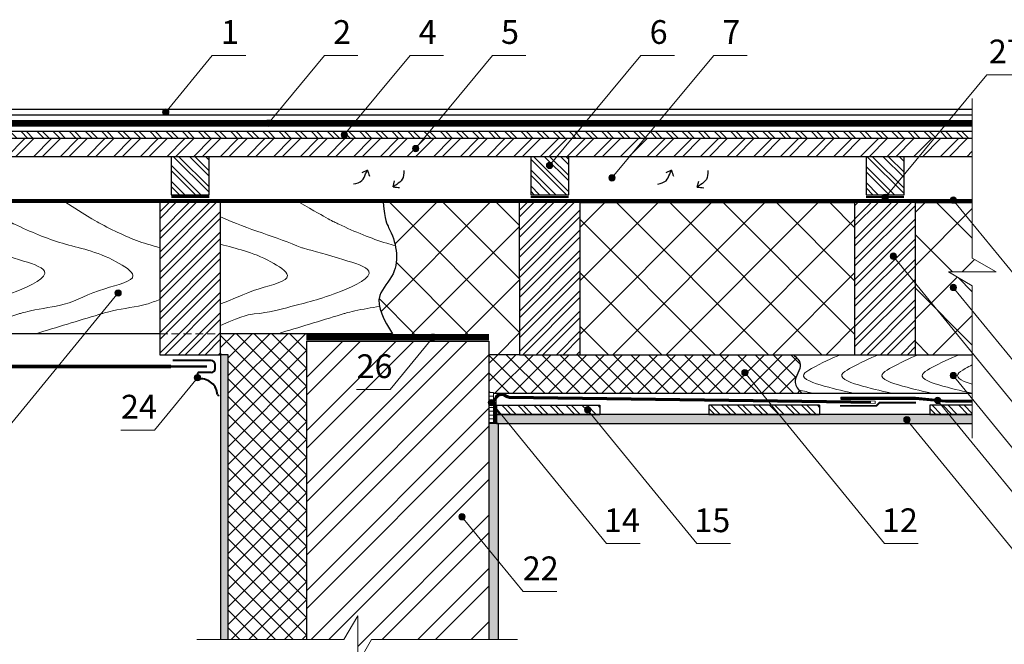
# Model space of a CAD drawing. Units: millimetres. Extents: x -1672 to 5549, y -3309 to -2497.
# Drawn here: x 1669 to 1793, y -2723 to -2644 of the extents above; entities that cross this region are included whole.
import ezdxf

# ---------------------------------------------------------------- set-up
doc = ezdxf.new("R2010")
doc.units = ezdxf.units.MM
doc.linetypes.add('GESTRICHELTX2', pattern=[1.5, 1, -0.5])
doc.linetypes.add('STRICHLINIEX2', pattern=[1.5, 1, -0.5])
for name, color, linetype, lineweight in [('MWK', 7, 'Continuous', 13), ('Воздух', 10, 'Continuous', 30), ('Вспомогат. линии', 130, 'Continuous', 13), ('вспомогательные линии', 161, 'Continuous', 13), ('Металл', 30, 'Continuous', 53), ('Надписи', 180, 'Continuous', 13), ('Основные линии', 7, 'Continuous', 30), ('Пароизоляция', 50, 'Continuous', 40), ('Стены', 14, 'Continuous', 30), ('Черепица ДЕКЕ', 242, 'Continuous', 30), ('Штрих', 151, 'Continuous', 9)]:
    doc.layers.add(name, color=color, linetype=linetype, lineweight=lineweight)
doc.styles.add('Arial', font='ARIALUNI.TTF')
pattern_1 = [(135, (395.3624, -2364.052), (-1.122532, -1.122532), []), (225, (395.3624, -2364.052), (1.122532, -1.122532), [])]

# ---------------------------------------------------------------- blocks, each defined once
blk = doc.blocks.new('K-BAND-100')
at = {"layer": 'Вспомогат. линии', "color": 5, "true_color": 0x0000f0, "const_width": 2.5}
blk.add_lwpolyline([(-0.5, 0), (47.4, 0), (51.4, -4), (99.4, -4)], dxfattribs=at)

msp = doc.modelspace()

# ---------------------------------------------------------------- hatches: boundary and pattern name
at = {"layer": 'Штрих', "ltscale": 100}
h = msp.add_hatch(color=0, dxfattribs=at)
h.dxf.hatch_style = 1
h.paths.add_polyline_path([(1687.986, -2656.1347, 1), (1687.186, -2656.1347, 1)])
h = msp.add_hatch(color=0, dxfattribs=at)
h.dxf.hatch_style = 1
h.paths.add_polyline_path([(1700.9399, -2657.5468, 1), (1700.1399, -2657.5468, 1)])
at = {"layer": 'Штрих'}
h = msp.add_hatch(dxfattribs=at)
h.set_pattern_fill('ANSI32', color=31, scale=3.84, angle=90, style=0)
h.set_pattern_definition([(135, (1336.7155, -2757.7379), (-1.0182338, -1.0182338), []), (135, (1336.7155, -2757.0591), (-1.0182338, -1.0182338), [])])
h.paths.add_polyline_path([(1749.5998, -2658.5995), (1643.6235, -2658.5995), (1643.6235, -2659.4635), (1749.1421, -2659.4635)])
h.paths.add_polyline_path([(1789.4146, -2659.4634), (1789.4146, -2658.5994), (1749.5998, -2658.5995), (1749.1421, -2659.4635)])
at = {"layer": 'Штрих', "ltscale": 100}
h = msp.add_hatch(color=0, dxfattribs=at)
h.dxf.hatch_style = 1
h.paths.add_polyline_path([(1710.5281, -2659.0192, 1), (1709.7281, -2659.0192, 1)])
h = msp.add_hatch(dxfattribs=at)
h.set_pattern_fill('ANSI32', color=31, scale=0.25, style=0)
h.set_pattern_definition([(45, (-135.359, -2369.9772), (-1.683798, 1.683798), []), (45, (-134.2363, -2369.9772), (-1.683798, 1.683798), [])])
edge = h.paths.add_edge_path()
edge.add_line((1652.4002, -2659.4635), (1643.6235, -2659.4635))
edge.add_line((1643.6235, -2659.4635), (1643.6235, -2661.7675))
edge.add_line((1643.6235, -2661.7675), (1650.2675, -2661.7675))
edge.add_arc((1643.2395, -2653.1229), 11.141, 309.110921, 325.31094)
edge = h.paths.add_edge_path()
edge.add_line((1727.4329, -2659.4635), (1652.4002, -2659.4635))
edge.add_arc((1643.2395, -2653.1229), 11.141, 309.110921, 325.31094, ccw=False)
edge.add_line((1650.2675, -2661.7675), (1726.2234, -2661.7675))
edge.add_line((1726.2234, -2661.7675), (1727.4329, -2659.4635))
h.paths.add_polyline_path([(1789.4146, -2659.4635), (1727.4329, -2659.4635), (1726.2234, -2661.7675), (1789.4146, -2661.7675)])
h = msp.add_hatch(color=0, dxfattribs=at)
h.dxf.hatch_style = 1
h.paths.add_polyline_path([(1719.5265, -2660.7385, 1), (1718.7265, -2660.7385, 1)])
at = {"layer": 'Штрих'}
h = msp.add_hatch(dxfattribs=at)
h.set_pattern_fill('ANSI32', color=31, scale=3.84, angle=90, style=0)
h.set_pattern_definition([(135, (1356.8832, -2757.7379), (-1.018234, -1.018234), []), (135, (1356.8832, -2757.0591), (-1.018234, -1.018234), [])])
h.paths.add_polyline_path([(1693.0656, -2661.7675), (1688.2656, -2661.7675), (1688.2656, -2666.5675), (1693.0656, -2666.5675)])
h.paths.add_polyline_path([(1733.6703, -2661.7675), (1733.6703, -2666.5675), (1738.4703, -2666.5675), (1738.4703, -2661.7675)])
h.paths.add_polyline_path([(1776.0064, -2666.5675), (1780.8064, -2666.5675), (1780.8064, -2661.7675), (1776.0064, -2661.7675)])
h.paths.add_polyline_path([(1646.9063, -2662.2475), (1646.9063, -2666.5675), (1651.5143, -2666.5675), (1651.5143, -2662.2475)])
at = {"layer": 'Штрих', "ltscale": 100}
h = msp.add_hatch(color=0, dxfattribs=at)
h.dxf.hatch_style = 1
h.paths.add_polyline_path([(1736.4451, -2662.8693, 1), (1735.6451, -2662.8693, 1)])
h = msp.add_hatch(color=0, dxfattribs=at)
h.dxf.hatch_style = 1
h.paths.add_polyline_path([(1744.3205, -2664.4426, 1), (1743.5205, -2664.4426, 1)])
h = msp.add_hatch(color=0, dxfattribs=at)
h.dxf.hatch_style = 1
h.paths.add_polyline_path([(1778.8118, -2666.8963, 1), (1778.0118, -2666.8963, 1)])
at = {"layer": 'Штрих'}
h = msp.add_hatch(dxfattribs=at)
h.set_pattern_fill('ANSI32', color=31, scale=4.8, style=0)
h.set_pattern_definition([(45, (1569.208, -2781.2537), (-1.272792, 1.272792), []), (45, (1570.0566, -2781.2537), (-1.272792, 1.272792), [])])
h.paths.add_polyline_path([(1694.5035, -2686.7475), (1694.5003, -2667.5475), (1686.8122, -2667.5475), (1686.8235, -2686.7475)])
at = {"layer": 'Штрих', "ltscale": 100}
h = msp.add_hatch(dxfattribs=at)
h.set_pattern_fill('ANSI37', color=100, scale=1.5)
h.set_pattern_definition([(45, (395.3624, -2364.052), (-3.367596, 3.367596), []), (135, (395.3624, -2364.052), (-3.367596, -3.367596), [])])
edge = h.paths.add_edge_path()
edge.add_spline(control_points=[(1715.0127, -2667.5475), (1715.2656, -2669.8588), (1715.9089, -2670.9307), (1716.3877, -2672.1888), (1716.5614, -2672.9879)], knot_values=[1.91365421, 1.91365421, 1.91365421, 1.91365421, 4.16028842, 7.88222497, 7.88222497, 7.88222497, 7.88222497], degree=3, periodic=0)
edge.add_spline(control_points=[(1716.5614, -2672.9879), (1716.8252, -2674.2018), (1716.7785, -2676.5805), (1714.4794, -2678.7476), (1714.4658, -2680.1747), (1714.5575, -2680.6516)], knot_values=[7.88222497, 7.88222497, 7.88222497, 7.88222497, 13.53665585, 18.66257622, 21.1268638, 21.1268638, 21.1268638, 21.1268638], degree=3, periodic=0)
edge.add_spline(control_points=[(1714.5575, -2680.6516), (1714.769, -2681.7518), (1715.4917, -2682.9246), (1716.2181, -2684.0979)], knot_values=[21.1268638, 21.1268638, 21.1268638, 21.1268638, 26.81095673, 26.81095673, 26.81095673, 26.81095673], degree=3, periodic=0)
edge.add_line((1716.2181, -2684.0979), (1728.3915, -2684.0979))
edge.add_line((1728.3915, -2684.0979), (1728.3915, -2686.7475))
edge.add_line((1728.3915, -2686.7475), (1732.2273, -2686.7475))
edge.add_line((1732.2273, -2686.7475), (1732.1892, -2667.5475))
edge.add_line((1732.1892, -2667.5475), (1715.0127, -2667.5475))
at = {"layer": 'Штрих'}
h = msp.add_hatch(dxfattribs=at)
h.set_pattern_fill('ANSI32', color=31, scale=4.8, style=0)
h.set_pattern_definition([(45, (1576.216, -2781.2537), (-1.272792, 1.272792), []), (45, (1577.0646, -2781.2537), (-1.272792, 1.272792), [])])
h.paths.add_polyline_path([(1739.9115, -2686.7475), (1739.9115, -2667.5475), (1732.2315, -2667.5475), (1732.2315, -2686.7475)])
at = {"layer": 'Штрих', "ltscale": 100}
h = msp.add_hatch(dxfattribs=at)
h.set_pattern_fill('ANSI37', color=100, scale=1.5)
h.set_pattern_definition([(45, (-135.359, -2370.477), (-3.367596, 3.367596), []), (135, (-135.359, -2370.477), (-3.367596, -3.367596), [])])
h.paths.add_polyline_path([(1774.5664, -2686.7475), (1774.5664, -2667.5475), (1739.9115, -2667.5475), (1739.9115, -2669.4675), (1739.9115, -2686.7475)])
h.paths.add_polyline_path([(1789.4146, -2678.0427), (1786.4146, -2676.3106), (1789.4146, -2676.3107), (1792.4146, -2676.3106), (1789.4146, -2674.5786), (1789.4146, -2667.5475), (1782.2464, -2667.5475), (1782.2464, -2686.7475), (1789.4147, -2686.7475)])
at = {"layer": 'Штрих'}
h = msp.add_hatch(dxfattribs=at)
h.set_pattern_fill('ANSI32', color=31, scale=4.8, style=0)
h.set_pattern_definition([(45, (1571.319, -2781.2537), (-1.272792, 1.272792), []), (45, (1572.1675, -2781.2537), (-1.272792, 1.272792), [])])
h.paths.add_polyline_path([(1782.2464, -2686.7475), (1782.2464, -2667.5475), (1774.5664, -2667.5475), (1774.5664, -2686.7475)])
at = {"layer": 'Штрих', "ltscale": 100}
h = msp.add_hatch(color=0, dxfattribs=at)
h.dxf.hatch_style = 1
h.paths.add_polyline_path([(1786.6202, -2667.252, 1), (1787.4202, -2667.252, 1)])
h = msp.add_hatch(color=0, dxfattribs=at)
h.dxf.hatch_style = 1
h.paths.add_polyline_path([(1779.0475, -2674.3182, 1), (1779.8475, -2674.3182, 1)])
h = msp.add_hatch(color=0, dxfattribs=at)
h.dxf.hatch_style = 1
h.paths.add_polyline_path([(1786.6202, -2678.267, 1), (1787.4202, -2678.267, 1)])
h = msp.add_hatch(color=0, dxfattribs=at)
h.dxf.hatch_style = 1
h.paths.add_polyline_path([(1681.1655, -2678.9627, 1), (1681.9655, -2678.9627, 1)])
h = msp.add_hatch(dxfattribs=at)
h.set_pattern_fill('ANSI37', color=100, scale=0.5, angle=90)
h.set_pattern_definition(pattern_1)
h.paths.add_polyline_path([(1705.3515, -2684.0979), (1694.5035, -2684.0979), (1694.5035, -2686.7475), (1695.4635, -2686.7475), (1695.4635, -2722.6954), (1705.3515, -2722.6957)])
h = msp.add_hatch(color=0, dxfattribs=at)
h.dxf.hatch_style = 1
h.paths.add_polyline_path([(1720.9352, -2684.5409, 1), (1721.7352, -2684.5409, 1)])
at = {"layer": 'Штрих', "ltscale": 10}
h = msp.add_hatch(dxfattribs=at)
h.set_pattern_fill('ANSI32', color=30, scale=0.5)
h.set_pattern_definition([(45, (-135.359, -2368.3227), (-3.367596, 3.367596), []), (45, (-133.114, -2368.3227), (-3.367596, 3.367596), [])])
h.paths.add_polyline_path([(1728.3915, -2685.026), (1705.3515, -2685.026), (1705.3515, -2722.6957), (1710.0864, -2722.6959), (1711.8188, -2719.6952), (1711.8188, -2725.6952), (1713.5504, -2722.6961), (1728.3915, -2722.6969)])
at = {"layer": 'Штрих', "ltscale": 100}
h = msp.add_hatch(dxfattribs=at)
h.set_pattern_fill('SWAMP', color=0, scale=0.02)
h.set_pattern_definition([(0, (395.36244, -2365.03596), (0.254, 0.4399409), [0.0635, -0.4445]), (90, (395.39419, -2365.03596), (-0.254, 0.439940905), [0.03175, -0.84813181]), (90, (395.40212, -2365.03596), (-0.254, 0.439940905), [0.0254, -0.85448181]), (90, (395.38625, -2365.03596), (-0.254, 0.439940905), [0.0254, -0.85448181]), (60, (395.41006, -2365.03596), (-0.254, 0.4399409), [0.02032, -0.48768]), (120, (395.3783, -2365.03596), (-0.508, 2e-10), [0.02032, -0.48768])])
h.paths.add_polyline_path([(1748.0244, -2694.2895), (1730.7071, -2694.2895), (1731.6493, -2695.4415), (1748.966, -2695.4415)])
edge = h.paths.add_edge_path()
edge.add_arc((1781.1597, -2694.9541), 0.4, 309.262887, 360, ccw=False)
edge.add_line((1781.4129, -2695.2638), (1781.5581, -2695.4415))
edge.add_line((1781.5581, -2695.4415), (1786.6272, -2695.4415))
edge.add_line((1786.6272, -2695.4415), (1785.6856, -2694.2895))
edge.add_line((1785.6856, -2694.2895), (1748.0244, -2694.2895))
edge.add_line((1748.0244, -2694.2895), (1748.966, -2695.4415))
edge.add_line((1748.966, -2695.4415), (1781.5581, -2695.4415))
edge.add_line((1781.5581, -2695.4415), (1781.4129, -2695.2638))
edge.add_arc((1781.1597, -2694.9541), 0.4, 180, 309.262887, ccw=False)
edge.add_arc((1781.1597, -2694.9541), 0.4, 0, 180, ccw=False)
h.paths.add_polyline_path([(1789.4147, -2694.2895), (1785.6856, -2694.2895), (1786.6272, -2695.4415), (1789.4147, -2695.4415)])
h.paths.add_polyline_path([(1729.5435, -2695.4415), (1728.3915, -2695.4415), (1728.3915, -2712.361), (1729.5435, -2713.7704)])
h.paths.add_polyline_path([(1728.3915, -2722.6969), (1729.5435, -2722.6969), (1729.5435, -2713.7704), (1728.3915, -2712.361)])
h.paths.add_polyline_path([(1694.5035, -2722.6954), (1695.4635, -2722.6954), (1695.4635, -2686.7475), (1694.5035, -2686.7475)])
h.paths.add_polyline_path([(1729.3321, -2694.2895), (1729.3291, -2695.4415), (1731.6493, -2695.4415), (1730.7071, -2694.2895)])
h = msp.add_hatch(dxfattribs=at)
h.set_pattern_fill('ANSI37', color=100, scale=0.5, angle=90)
h.set_pattern_definition(pattern_1)
edge = h.paths.add_edge_path()
edge.add_spline(control_points=[(1767.8631, -2691.5914), (1767.74, -2691.4628), (1767.6193, -2691.3339), (1767.51, -2691.2032)], knot_values=[5.19839102, 5.19839102, 5.19839102, 5.19839102, 5.6765354, 5.6765354, 5.6765354, 5.6765354], degree=3, periodic=0)
edge.add_spline(control_points=[(1767.51, -2691.2032), (1767.2597, -2690.9035), (1766.651, -2689.9132), (1768.266, -2688.1052), (1767.2565, -2687.1173), (1766.8319, -2686.7475)], knot_values=[0.19993827, 0.19993827, 0.19993827, 0.19993827, 1.29563821, 3.70834347, 5.19839102, 5.19839102, 5.19839102, 5.19839102], degree=3, periodic=0)
edge.add_line((1766.8319, -2686.7475), (1739.9115, -2686.7475))
edge.add_line((1739.9115, -2686.7475), (1732.2315, -2686.7475))
edge.add_line((1732.2315, -2686.7475), (1728.3915, -2686.7475))
edge.add_line((1728.3915, -2686.7475), (1728.3915, -2688.3755))
edge.add_line((1728.3915, -2688.3755), (1728.3915, -2691.5395))
edge.add_line((1728.3915, -2691.5395), (1728.9717, -2690.5594))
edge.add_arc((1728.8956, -2690.6484), 0.1171, -105.634043, 49.478973, ccw=False)
edge.add_arc((1728.8954, -2690.8438), 0.0884, -185.171062, 110.761112, ccw=False)
edge.add_line((1728.8074, -2690.8358), (1728.9717, -2691.5395))
edge.add_line((1728.9717, -2691.5395), (1729.3053, -2691.5914))
edge.add_line((1729.3053, -2691.5914), (1762.8076, -2691.5914))
edge.add_line((1762.8076, -2691.5914), (1760.953, -2689.3224))
edge.add_arc((1760.6998, -2689.0127), 0.4, 180, 309.262887, ccw=False)
edge.add_arc((1760.6998, -2689.0127), 0.4, 0, 180, ccw=False)
edge.add_arc((1760.6998, -2689.0127), 0.4, 309.262887, 360, ccw=False)
edge.add_line((1760.953, -2689.3224), (1762.8076, -2691.5914))
edge.add_line((1762.8076, -2691.5914), (1767.8631, -2691.5914))
h = msp.add_hatch(color=0, dxfattribs=at)
h.dxf.hatch_style = 1
h.paths.add_polyline_path([(1760.2998, -2689.0127, 1), (1761.0998, -2689.0127, 1)])
h = msp.add_hatch(color=0, dxfattribs=at)
h.dxf.hatch_style = 1
h.paths.add_polyline_path([(1786.6202, -2689.3812, 1), (1787.4202, -2689.3812, 1)])
h = msp.add_hatch(color=0, dxfattribs=at)
h.dxf.hatch_style = 1
h.paths.add_polyline_path([(1691.1846, -2689.648, 1), (1691.9846, -2689.648, 1)])
h = msp.add_hatch(dxfattribs=at)
h.set_pattern_fill('ANSI31', color=0, scale=0.15, angle=135)
h.set_pattern_definition([(180, (-136.5109, -2374.8015), (-8e-17, -0.47625), [])])
h.paths.add_polyline_path([(1728.9717, -2691.5395), (1728.3915, -2691.5395), (1728.3915, -2695.4415), (1728.9717, -2695.4415)])
h = msp.add_hatch(color=0, dxfattribs=at)
h.dxf.hatch_style = 1
h.paths.add_polyline_path([(1728.2929, -2692.7981, 1), (1729.0929, -2692.7981, 1)])
h = msp.add_hatch(color=0, dxfattribs=at)
h.dxf.hatch_style = 1
h.paths.add_polyline_path([(1784.6415, -2692.5176, 1), (1785.4415, -2692.5176, 1)])
h = msp.add_hatch(dxfattribs=at)
h.set_pattern_fill('ANSI32', color=31, scale=0.15, angle=270)
h.set_pattern_definition([(315, (395.3624, -2364.052), (1.0102788, 1.0102788), []), (315, (395.3624, -2364.7255), (1.0102788, 1.0102788), [])])
h.paths.add_polyline_path([(1742.3915, -2694.2895), (1742.3915, -2693.1375), (1730.5697, -2693.1375), (1731.4886, -2694.2918)])
h.paths.add_polyline_path([(1729.3351, -2693.1375), (1729.3321, -2694.2919), (1731.4886, -2694.2918), (1730.5697, -2693.1375)])
h = msp.add_hatch(color=0, dxfattribs=at)
h.dxf.hatch_style = 1
h.paths.add_polyline_path([(1740.4542, -2693.7096, 1), (1741.2542, -2693.7096, 1)])
h = msp.add_hatch(dxfattribs=at)
h.set_pattern_fill('ANSI32', color=31, scale=0.15, angle=270)
h.set_pattern_definition([(315, (423.1124, -2364.052), (1.0102788, 1.0102788), []), (315, (423.1124, -2364.7255), (1.0102788, 1.0102788), [])])
h.paths.add_polyline_path([(1770.1415, -2693.1375), (1758.3197, -2693.1375), (1759.2618, -2694.2895), (1770.1415, -2694.2895)])
h.paths.add_polyline_path([(1758.3197, -2693.1375), (1756.1415, -2693.1375), (1756.1415, -2694.2895), (1759.2618, -2694.2895)])
h = msp.add_hatch(dxfattribs=at)
h.set_pattern_fill('ANSI32', color=31, scale=0.15, angle=270)
h.set_pattern_definition([(315, (451.045, -2364.052), (1.0102788, 1.0102788), []), (315, (451.045, -2364.7255), (1.0102788, 1.0102788), [])])
h.paths.add_polyline_path([(1789.4147, -2693.1375), (1786.2523, -2693.1375), (1787.1944, -2694.2895), (1789.4147, -2694.2895)])
h.paths.add_polyline_path([(1786.2523, -2693.1375), (1784.0741, -2693.1375), (1784.0741, -2694.2895), (1787.1944, -2694.2895)])
h = msp.add_hatch(color=0, dxfattribs=at)
h.dxf.hatch_style = 1
h.paths.add_polyline_path([(1780.7597, -2694.9541, 1), (1781.5597, -2694.9541, 1)])
h = msp.add_hatch(color=0, dxfattribs=at)
h.dxf.hatch_style = 1
h.paths.add_polyline_path([(1724.579, -2707.2024, 1), (1725.379, -2707.2024, 1)])

# ---------------------------------------------------------------- linework, layer by layer
at = {"layer": 'MWK'}
msp.add_line((1705.3515, -2704.1139), (1705.3515, -2722.6957), dxfattribs=at)
at = {"layer": 'Воздух', "ltscale": 100}
for p, q in [((1713.0365, -2663.4482), (1712.3257, -2663.7848)), ((1751.4365, -2663.4705), (1750.7257, -2663.8071)), ((1716.3004, -2665.5872), (1716.4717, -2664.8197)), ((1754.7004, -2665.6095), (1754.8717, -2664.842))]:
    msp.add_line(p, q, dxfattribs=at)
for points in [[(1711.2969, -2665.1989), (1712.346, -2664.7733), (1712.813, -2663.9519), (1713.0365, -2663.4482)], [(1713.0365, -2663.4482), (1713.291, -2664.2237)], [(1717.6236, -2663.5039), (1717.4403, -2664.6211), (1716.7423, -2665.258), (1716.3004, -2665.5872)], [(1749.6969, -2665.2212), (1750.746, -2664.7957), (1751.213, -2663.9742), (1751.4365, -2663.4705)], [(1751.4365, -2663.4705), (1751.691, -2664.246)], [(1756.0236, -2663.5262), (1755.8403, -2664.6434), (1755.1423, -2665.2803), (1754.7004, -2665.6095)], [(1716.3004, -2665.5872), (1717.113, -2665.6641)], [(1754.7004, -2665.6095), (1755.513, -2665.6864)]]:
    msp.add_spline(points, degree=3, dxfattribs=at)
at = {"layer": 'Вспомогат. линии', "color": 7, "ltscale": 100}
for p, q in [((1789.4145, -2654.4237), (1789.4146, -2674.5786)), ((1792.4146, -2676.3107), (1789.4146, -2674.5786)), ((1786.4146, -2676.3107), (1789.4146, -2678.0427)), ((1789.4146, -2676.3107), (1786.4146, -2676.3107)), ((1789.4146, -2676.3107), (1792.4146, -2676.3107)), ((1789.4146, -2678.0427), (1789.4147, -2697.2851)), ((1711.8188, -2719.6952), (1710.0862, -2722.6961)), ((1711.8188, -2722.6952), (1711.8188, -2719.6952)), ((1710.0864, -2722.6959), (1691.5035, -2722.6952)), ((1711.8188, -2722.6952), (1711.8188, -2725.6952)), ((1711.8188, -2725.6952), (1713.5508, -2722.6954)), ((1731.991, -2722.697), (1713.5504, -2722.6961))]:
    msp.add_line(p, q, dxfattribs=at)
at = {"layer": 'Вспомогат. линии', "color": 0}
for p, q in [((1789.4146, -2657.1995), (1643.6235, -2657.1995)), ((1789.4146, -2657.8995), (1643.6235, -2657.8995))]:
    msp.add_line(p, q, dxfattribs=at)
at = {"layer": 'Вспомогат. линии', "color": 0, "ltscale": 1.25}
msp.add_line((1694.5547, -2683.8675), (1694.5035, -2683.8675), dxfattribs=at)
at = {"layer": 'Вспомогат. линии', "color": 0, "ltscale": 100}
for p, q in [((1728.3915, -2684.8705), (1705.3518, -2684.8649)), ((1728.3915, -2684.2165), (1705.3655, -2684.2165))]:
    msp.add_line(p, q, dxfattribs=at)
at = {"layer": 'Вспомогат. линии', "color": 0, "ltscale": 4}
for p, q in [((1688.2061, -2688.3877), (1654.396, -2688.3877)), ((1688.2061, -2688.0877), (1654.4053, -2688.0877))]:
    msp.add_line(p, q, dxfattribs=at)
at = {"layer": 'Вспомогат. линии', "color": 170, "ltscale": 100}
for p, q in [((1772.8341, -2692.3785), (1772.8279, -2692.1055)), ((1777.1706, -2692.8986), (1777.1644, -2692.6257))]:
    msp.add_line(p, q, dxfattribs=at)
at = {"layer": 'Вспомогат. линии', "color": 0, "linetype": 'STRICHLINIEX2', "ltscale": 3}
for points, const_width in [([(1643.6235, -2657.5495), (1789.4145, -2657.5495)], 0.7), ([(1728.3915, -2684.5415), (1728.3915, -2684.5415), (1705.3515, -2684.5417)], 0.648)]:
    msp.add_lwpolyline(points, dxfattribs=dict(at, const_width=const_width))
at = {"layer": 'Вспомогат. линии', "color": 140, "linetype": 'STRICHLINIEX2', "const_width": 0.288}
msp.add_lwpolyline([(1789.4146, -2667.3075), (1646.7411, -2667.3075, -0.41421356), (1646.3091, -2666.8755), (1646.3091, -2663.052)], format="xyb", dxfattribs=at)
at = {"layer": 'Вспомогат. линии', "color": 140}
for points in [[(1789.4146, -2667.4515), (1646.7411, -2667.4515, -0.41421356), (1646.1651, -2666.8755), (1646.1651, -2663.0835)], [(1789.4146, -2667.1635), (1646.7411, -2667.1635, -0.41421356), (1646.4531, -2666.8755), (1646.4531, -2663.127)]]:
    msp.add_lwpolyline(points, format="xyb", dxfattribs=at)
at = {"layer": 'Вспомогат. линии', "color": 7, "linetype": 'STRICHLINIEX2', "ltscale": 1.5, "const_width": 0.288}
for points in [[(1693.0656, -2666.8294), (1688.2656, -2666.8294)], [(1738.4703, -2666.8565), (1733.6703, -2666.8565)], [(1780.8064, -2666.8565), (1776.0064, -2666.8565)]]:
    msp.add_lwpolyline(points, dxfattribs=at)
at = {"layer": 'Вспомогат. линии', "color": 170, "linetype": 'STRICHLINIEX2', "const_width": 0.288}
msp.add_lwpolyline([(1776.6161, -2692.7621), (1730.9572, -2692.1249, -0.09186966), (1730.5326, -2691.9689, 0.66264547), (1729.1482, -2692.6552), (1729.1461, -2695.4415)], format="xyb", dxfattribs=at)
at = {"layer": 'Вспомогат. линии', "color": 170}
for points in [[(1777.1644, -2692.6257), (1730.9572, -2691.9809, -0.08798262), (1730.5719, -2691.8121, 0.55838445), (1729.0055, -2692.4593), (1729.0024, -2695.4415)], [(1729.2915, -2695.4415), (1729.2989, -2692.6117, -0.6086105), (1730.3545, -2692.0153, 0.12518647), (1730.9572, -2692.2689), (1777.1706, -2692.8986)]]:
    msp.add_lwpolyline(points, format="xyb", dxfattribs=at)
at = {"layer": 'Вспомогат. линии', "color": 170, "linetype": 'STRICHLINIEX2', "const_width": 0.288}
msp.add_lwpolyline([(1772.8279, -2692.2495), (1782.2464, -2692.2495), (1786.0235, -2692.6118), (1789.4147, -2692.6118)], dxfattribs=at)
at = {"layer": 'Вспомогат. линии', "color": 170}
for points in [[(1772.8279, -2692.1055), (1782.2533, -2692.1055), (1786.0303, -2692.4678), (1789.4147, -2692.4678)], [(1772.8338, -2692.3881), (1782.2395, -2692.3935), (1786.0166, -2692.7558), (1789.4147, -2692.7558)]]:
    msp.add_lwpolyline(points, dxfattribs=at)
at = {"layer": 'вспомогательные линии', "color": 31, "linetype": 'STRICHLINIEX2'}
msp.add_line((1686.8235, -2684.0979), (1694.5035, -2684.0979), dxfattribs=at)
at = {"layer": 'Металл', "color": 0, "linetype": 'GESTRICHELTX2', "ltscale": 4, "const_width": 0.3}
msp.add_lwpolyline([(1688.2061, -2688.2377), (1654.4053, -2688.2377)], dxfattribs=at)
at = {"layer": 'Металл', "color": 0, "const_width": 0.3}
msp.add_lwpolyline([(1688.2061, -2688.2377), (1692.7831, -2688.2377)], dxfattribs=at)
at = {"layer": 'Надписи', "color": 0}
for p, q in [((1687.586, -2656.1347), (1693.4601, -2648.9829)), ((1693.436, -2648.9829), (1697.68, -2648.9829)), ((1700.5399, -2657.5468), (1707.6237, -2648.9829)), ((1707.6237, -2648.9829), (1711.8436, -2648.9829)), ((1710.1281, -2659.0192), (1718.4299, -2648.9829)), ((1718.4058, -2648.9829), (1722.6498, -2648.9829)), ((1719.1265, -2660.7385), (1728.822, -2648.9829)), ((1728.7979, -2648.9829), (1733.0419, -2648.9829)), ((1736.0451, -2662.8693), (1747.5879, -2648.9829)), ((1743.9205, -2664.4426), (1756.771, -2648.9829)), ((1747.5879, -2648.9829), (1751.8078, -2648.9829)), ((1756.7469, -2648.9829), (1760.9909, -2648.9829)), ((1778.4118, -2666.8963), (1791.2624, -2651.4367)), ((1791.2382, -2651.4367), (1795.4822, -2651.4367)), ((1787.0202, -2667.252), (1794.738, -2676.6938)), ((1779.4475, -2674.3182), (1794.738, -2693.0243)), ((1681.5655, -2678.9627), (1667.3845, -2696.2532)), ((1787.0202, -2678.267), (1794.738, -2687.7088)), ((1721.3352, -2684.5409), (1715.9178, -2691.1461)), ((1760.6998, -2689.0127), (1778.3303, -2710.5815)), ((1691.5846, -2689.648), (1686.1672, -2696.2532)), ((1787.0202, -2689.3812), (1794.738, -2698.823)), ((1715.9178, -2691.1461), (1711.6738, -2691.1461)), ((1728.6929, -2692.7981), (1743.2364, -2710.5815)), ((1785.0415, -2692.5176), (1794.738, -2704.3801)), ((1740.8542, -2693.7096), (1754.6454, -2710.5815)), ((1781.1597, -2694.9541), (1794.738, -2711.5654)), ((1686.1672, -2696.2532), (1681.9232, -2696.2532)), ((1724.979, -2707.2024), (1732.6968, -2716.6441)), ((1747.4804, -2710.5815), (1743.2364, -2710.5815)), ((1758.8894, -2710.5815), (1754.6454, -2710.5815)), ((1782.5743, -2710.5815), (1778.3303, -2710.5815)), ((1736.9408, -2716.6441), (1732.6968, -2716.6441))]:
    msp.add_line(p, q, dxfattribs=at)
at = {"layer": 'Надписи', "color": 0, "ltscale": 100}
for centre in [(1687.586, -2656.1347), (1700.5399, -2657.5468), (1710.1281, -2659.0192), (1719.1265, -2660.7385), (1736.0451, -2662.8693), (1743.9205, -2664.4426), (1778.4118, -2666.8963), (1787.0202, -2667.252), (1779.4475, -2674.3182), (1787.0202, -2678.267), (1681.5655, -2678.9627), (1721.3352, -2684.5409), (1760.6998, -2689.0127), (1787.0202, -2689.3812), (1691.5846, -2689.648), (1728.6929, -2692.7981), (1785.0415, -2692.5176), (1740.8542, -2693.7096), (1781.1597, -2694.9541), (1724.979, -2707.2024)]:
    msp.add_circle(centre, 0.4, dxfattribs=at)
at = {"layer": 'Основные линии', "color": 31}
for p, q in [((1789.4146, -2658.5995), (1643.6235, -2658.5995)), ((1789.4146, -2659.4635), (1643.6235, -2659.4635)), ((1789.4146, -2661.7675), (1643.6235, -2661.7675)), ((1688.2656, -2661.7675), (1688.2656, -2666.5675)), ((1693.0656, -2666.5675), (1693.0656, -2661.7675)), ((1733.6703, -2661.7675), (1733.6703, -2666.5675)), ((1738.4703, -2666.5675), (1738.4703, -2661.7675)), ((1776.0064, -2661.7675), (1776.0064, -2666.5675)), ((1780.8064, -2666.5675), (1780.8064, -2661.7675)), ((1688.2656, -2666.5675), (1693.0656, -2666.5675)), ((1733.6703, -2666.5675), (1738.4703, -2666.5675)), ((1776.0064, -2666.5675), (1780.8064, -2666.5675)), ((1739.9115, -2667.5475), (1645.5435, -2667.5475)), ((1739.9115, -2669.4675), (1739.9115, -2667.5475))]:
    msp.add_line(p, q, dxfattribs=at)
at = {"layer": 'Основные линии'}
for p, q in [((1739.9115, -2669.4675), (1739.9115, -2667.5475)), ((1694.5035, -2686.7475), (1694.5035, -2722.6954)), ((1728.3915, -2694.4575), (1728.3915, -2722.6969)), ((1729.5435, -2695.4415), (1729.5435, -2722.6969))]:
    msp.add_line(p, q, dxfattribs=at)
at = {"layer": 'Основные линии', "color": 100}
for p, q in [((1739.9115, -2667.5475), (1774.5664, -2667.5475)), ((1782.2464, -2667.5475), (1789.4146, -2667.5475)), ((1739.9115, -2686.7475), (1766.8319, -2686.7475)), ((1782.2464, -2686.7475), (1789.4147, -2686.7475))]:
    msp.add_line(p, q, dxfattribs=at)
at = {"layer": 'Основные линии', "color": 30}
for p, q in [((1705.3515, -2685.026), (1705.3515, -2722.6957)), ((1705.3515, -2685.026), (1728.3915, -2685.026)), ((1728.3915, -2685.026), (1728.3915, -2722.6969))]:
    msp.add_line(p, q, dxfattribs=at)
at = {"layer": 'Основные линии', "ltscale": 100}
for p, q in [((1695.4635, -2686.7475), (1694.5035, -2686.7475)), ((1728.3915, -2694.4575), (1728.3915, -2694.4575)), ((1729.5435, -2695.4415), (1728.3915, -2695.4415))]:
    msp.add_line(p, q, dxfattribs=at)
at = {"layer": 'Основные линии', "color": 100, "ltscale": 100}
for p, q in [((1732.2315, -2686.7475), (1728.3915, -2686.7475)), ((1728.9717, -2691.5914), (1767.8631, -2691.5914))]:
    msp.add_line(p, q, dxfattribs=at)
at = {"layer": 'Основные линии', "color": 31, "ltscale": 100}
for p, q in [((1766.8319, -2686.7475), (1789.4147, -2686.7475)), ((1767.8631, -2691.5914), (1789.4147, -2691.5914)), ((1742.3915, -2693.1375), (1742.3915, -2694.2914)), ((1770.1415, -2693.1375), (1770.1415, -2694.2895))]:
    msp.add_line(p, q, dxfattribs=at)
at = {"layer": 'Основные линии', "color": 31}
for points in [[(1694.5035, -2686.7475), (1694.5003, -2667.5475), (1686.8122, -2667.5475), (1686.8235, -2686.7475)], [(1739.9115, -2686.7475), (1739.9115, -2667.5475), (1732.1892, -2667.5475), (1732.2315, -2686.7475)], [(1782.2464, -2686.7475), (1782.2464, -2667.5475), (1774.5664, -2667.5475), (1774.5664, -2686.7475)]]:
    msp.add_lwpolyline(points, close=True, dxfattribs=at)
at = {"layer": 'Основные линии'}
for points in [[(1695.4635, -2722.6954), (1695.4635, -2686.7475), (1695.4635, -2686.7475)], [(1789.4147, -2694.2895), (1729.3321, -2694.2919), (1729.3291, -2695.4415), (1789.4147, -2695.4415)]]:
    msp.add_lwpolyline(points, dxfattribs=at)
at = {"layer": 'Основные линии', "color": 31}
for points in [[(1742.3915, -2693.1394), (1729.3351, -2693.1394), (1729.3321, -2694.2919), (1742.3915, -2694.2914)], [(1770.1415, -2693.1375), (1756.1415, -2693.1375), (1756.1415, -2694.2895), (1770.1415, -2694.2895)], [(1789.4147, -2693.1375), (1784.0741, -2693.1375), (1784.0741, -2694.2895), (1789.4147, -2694.2895)]]:
    msp.add_lwpolyline(points, dxfattribs=at)
at = {"layer": 'Основные линии', "color": 31, "ltscale": 100}
for points, knots in [([(1715.0127, -2667.5475), (1715.2656, -2669.8588), (1716.5184, -2671.9462), (1717.4246, -2675.9715), (1713.4927, -2679.6776), (1715.1768, -2682.4159), (1716.2181, -2684.0979)], [1.91365421, 1.91365421, 1.91365421, 1.91365421, 4.16028842, 13.53665585, 18.66257622, 26.81095673, 26.81095673, 26.81095673, 26.81095673]), ([(1766.8319, -2686.7475), (1767.2565, -2687.1173), (1768.266, -2688.1052), (1766.4966, -2690.0862), (1767.4579, -2691.1683), (1767.8631, -2691.5914)], [0.19993827, 0.19993827, 0.19993827, 0.19993827, 1.68998582, 4.10269108, 5.6765354, 5.6765354, 5.6765354, 5.6765354])]:
    msp.add_open_spline(points, degree=3, knots=knots, dxfattribs=at)
at = {"layer": 'Пароизоляция', "color": 0, "ltscale": 100}
for p, q in [((1693.3346, -2687.4938), (1688.475, -2687.4938)), ((1691.5846, -2689.0938), (1691.5846, -2689.6938)), ((1693.3346, -2688.9938), (1691.6846, -2688.9938)), ((1693.8346, -2688.4938), (1693.8346, -2687.9938)), ((1691.6846, -2689.7938), (1691.8627, -2689.7938))]:
    msp.add_line(p, q, dxfattribs=at)
for centre, radius, start, end in [((1693.3346, -2687.9938), 0.5, 0, 90), ((1691.6846, -2689.0938), 0.1, 90, 180), ((1693.3346, -2688.4938), 0.5, 270, 0), ((1691.6846, -2689.6938), 0.1, 180, 270), ((1691.984, -2691.9194), 2.1291, 3.123844, 93.265094), ((1694.2099, -2691.8034), 0.1, 180, 270), ((1694.2099, -2691.8034), 0.1, 270, 0)]:
    msp.add_arc(centre, radius, start, end, dxfattribs=at)
at = {"layer": 'Стены', "color": 31}
for p, q in [((1686.8235, -2684.0979), (1653.2235, -2684.0979)), ((1716.2181, -2684.0979), (1694.5035, -2684.0979))]:
    msp.add_line(p, q, dxfattribs=at)
at = {"layer": 'Черепица ДЕКЕ'}
msp.add_line((1789.4146, -2655.7995), (1658.786, -2655.7995), dxfattribs=at)
msp.add_lwpolyline([(1658.383, -2656.4995), (1789.4146, -2656.4995)], dxfattribs=at)
at = {"layer": 'Штрих', "color": 0, "ltscale": 100}
msp.add_lwpolyline([(1728.9717, -2691.5395), (1728.3915, -2691.5395), (1728.3915, -2695.4415), (1728.9717, -2695.4415)], close=True, dxfattribs=at)
at = {"layer": 'Штрих', "color": 31, "linetype": 'Continuous'}
for points, knots in [([(1661.9202, -2667.5475), (1667.2522, -2669.7187), (1667.7917, -2669.9699), (1668.3312, -2670.2211), (1668.3754, -2670.2417), (1668.4196, -2670.2622), (1668.4638, -2670.2828), (1670.5223, -2671.2396), (1674.7702, -2673.0485), (1679.5127, -2673.7375), (1684.9329, -2677.229), (1678.5998, -2678.5126), (1675.3875, -2680.571), (1671.4855, -2680.9331), (1669.6564, -2681.4145), (1669.2517, -2681.5328), (1669.0921, -2681.5794), (1668.9333, -2681.6276), (1668.7745, -2681.6758), (1666.1163, -2682.4832), (1663.4582, -2683.2905), (1660.8001, -2684.0979)], [0.51224749, 0.51224749, 0.51224749, 0.51224749, 1.28425315, 1.28425315, 1.28425315, 1.34749018, 1.34749018, 1.34749018, 4.29390248, 7.48991803, 8.70557652, 10.4513851, 12.88383402, 14.82426572, 15.38464694, 15.38464694, 15.38464694, 15.6056336, 15.6056336, 15.6056336, 19.30490997, 19.30490997, 19.30490997, 19.30490997]), ([(1674.9751, -2667.5475), (1678.3688, -2669.7113), (1678.8319, -2669.9551), (1679.295, -2670.1989), (1679.3481, -2670.2269), (1679.4013, -2670.2549), (1679.4544, -2670.2828), (1681.2908, -2671.2471), (1683.7685, -2672.43), (1686.1775, -2673.0628), (1686.8235, -2673.2336)], [0.46355547, 0.46355547, 0.46355547, 0.46355547, 1.14162829, 1.14162829, 1.14162829, 1.21945242, 1.21945242, 1.21945242, 3.90894044, 4.87106635, 4.87106635, 4.87106635, 4.87106635]), ([(1704.4826, -2667.5475), (1708.2122, -2669.7187), (1708.7517, -2669.9699), (1709.2911, -2670.2211), (1709.3353, -2670.2417), (1709.3795, -2670.2622), (1709.4237, -2670.2828), (1711.4822, -2671.2396), (1713.8899, -2672.2649), (1716.2048, -2672.8938), (1716.5614, -2672.9879)], [0.51224749, 0.51224749, 0.51224749, 0.51224749, 1.28425315, 1.28425315, 1.28425315, 1.34749018, 1.34749018, 1.34749018, 4.29390248, 4.82905202, 4.82905202, 4.82905202, 4.82905202]), ([(1653.2347, -2668.8079), (1656.8256, -2671.4076), (1660.309, -2672.3312), (1663.7924, -2673.2549), (1663.8694, -2673.2753), (1663.9464, -2673.2957), (1664.0237, -2673.3163), (1665.4287, -2673.6907), (1667.7578, -2674.3645), (1674.2108, -2676.3096), (1667.5254, -2679.4611), (1662.648, -2680.5712), (1659.3456, -2681.5328), (1656.6285, -2681.7028), (1653.3422, -2683.1424)], [-0.25759931, -0.25759931, -0.25759931, -0.25759931, 4.91114105, 4.91114105, 4.91114105, 5.02544549, 5.02544549, 5.02544549, 7.10495599, 8.32061448, 10.06642307, 12.49887198, 14.43930368, 14.99970796, 14.99970796, 14.99970796, 14.99970796]), ([(1694.5006, -2669.3498), (1698.0717, -2671.0194), (1701.4925, -2671.8334), (1704.7523, -2673.2549), (1704.8293, -2673.2753), (1704.9064, -2673.2957), (1704.9836, -2673.3163), (1706.3886, -2673.6907), (1708.7177, -2674.3645), (1715.1707, -2676.3096), (1708.4853, -2679.4611), (1703.6079, -2680.5712), (1700.3133, -2681.5305), (1697.6137, -2681.7013), (1694.5035, -2683.0545)], [-0.15802971, -0.15802971, -0.15802971, -0.15802971, 4.91114105, 4.91114105, 4.91114105, 5.02544549, 5.02544549, 5.02544549, 7.10495599, 8.32061448, 10.06642307, 12.49887198, 14.43930368, 14.9880694, 14.9880694, 14.9880694, 14.9880694]), ([(1694.5035, -2672.8241), (1696.4792, -2673.3736), (1699.225, -2673.8689), (1704.4413, -2677.229), (1698.2408, -2678.4857), (1696.0352, -2679.8426), (1694.5035, -2680.314)], [4.52559947, 4.52559947, 4.52559947, 4.52559947, 7.48991803, 8.70557652, 10.4513851, 12.77093671, 12.77093671, 12.77093671, 12.77093671]), ([(1686.8235, -2679.7682), (1686.2698, -2680.0029), (1684.526, -2680.6857), (1681.8577, -2680.9331), (1680.0286, -2681.4145), (1679.6238, -2681.5328), (1679.4642, -2681.5794), (1679.3054, -2681.6276), (1679.1466, -2681.6759), (1676.4885, -2682.4832), (1673.8304, -2683.2905), (1671.1723, -2684.0979)], [11.62620419, 11.62620419, 11.62620419, 11.62620419, 12.49887198, 14.43930368, 14.99970796, 14.99970796, 14.99970796, 15.22072937, 15.22072937, 15.22072937, 18.91995129, 18.91995129, 18.91995129, 18.91995129]), ([(1714.5575, -2680.6516), (1713.551, -2680.846), (1712.0386, -2681.0402), (1710.6163, -2681.4145), (1710.2116, -2681.5328), (1710.052, -2681.5794), (1709.8932, -2681.6276), (1709.7344, -2681.6758), (1707.0763, -2682.4832), (1704.4181, -2683.2905), (1701.76, -2684.0979)], [13.44003861, 13.44003861, 13.44003861, 13.44003861, 14.82426572, 15.38464694, 15.38464694, 15.38464694, 15.6056336, 15.6056336, 15.6056336, 19.30490997, 19.30490997, 19.30490997, 19.30490997])]:
    msp.add_open_spline(points, degree=3, knots=knots, dxfattribs=at)
at = {"layer": 'Штрих', "color": 31}
for points, knots in [([(1772.7747, -2686.7475), (1771.6349, -2687.2183), (1770.1171, -2687.8787), (1767.205, -2689.633), (1771.5298, -2690.9969), (1773.3888, -2691.3768), (1774.4388, -2691.5914)], [0.63762646, 0.63762646, 0.63762646, 0.63762646, 4.66093897, 5.8673129, 8.82118314, 12.65463398, 12.65463398, 12.65463398, 12.65463398]), ([(1777.5815, -2686.7475), (1776.4477, -2687.2223), (1774.9424, -2687.8801), (1772.0313, -2689.633), (1776.3567, -2690.9968), (1778.2156, -2691.3768), (1779.2655, -2691.5914)], [0.51515824, 0.51515824, 0.51515824, 0.51515824, 4.5308223, 5.73719624, 8.69106648, 12.52451732, 12.52451732, 12.52451732, 12.52451732]), ([(1782.6051, -2686.7475), (1781.4831, -2687.2237), (1779.986, -2687.8889), (1777.0879, -2689.6327), (1781.4134, -2690.997), (1783.2722, -2691.3768), (1784.3221, -2691.5914)], [0.59564121, 0.59564121, 0.59564121, 0.59564121, 4.57476164, 5.78113557, 8.73500582, 12.56845665, 12.56845665, 12.56845665, 12.56845665]), ([(1787.768, -2686.7475), (1786.6231, -2687.2124), (1785.0884, -2687.8812), (1782.1817, -2689.6326), (1786.5053, -2690.997), (1788.3646, -2691.3769), (1789.4147, -2691.5914)], [0.91544986, 0.91544986, 0.91544986, 0.91544986, 4.93150312, 6.13787705, 9.0917473, 12.92519813, 12.92519813, 12.92519813, 12.92519813]), ([(1789.4147, -2688.0265), (1789.1317, -2688.1735), (1788.4497, -2688.5427), (1786.8342, -2689.5158), (1788.354, -2690.151), (1789.4147, -2690.4833)], [2.53247826, 2.53247826, 2.53247826, 2.53247826, 3.44256934, 4.64894327, 7.04702376, 7.04702376, 7.04702376, 7.04702376])]:
    msp.add_open_spline(points, degree=3, knots=knots, dxfattribs=at)
msp.add_open_spline([(1767.51, -2691.2032), (1768.1699, -2691.3587), (1768.7377, -2691.475), (1769.3055, -2691.5914)], degree=3, dxfattribs=at)

# ---------------------------------------------------------------- block references
at = {"layer": 'Основные линии', "color": 170, "xscale": -0.09600000000000364, "yscale": 0.09600000000000364, "zscale": 0.09600000000000364, "rotation": 180}
msp.add_blockref('K-BAND-100', (1772.7735, -2693.1976), dxfattribs=at)

# ---------------------------------------------------------------- texts
at = {"layer": 'Надписи', "color": 0, "style": 'Arial'}
for s, p in [('1', (1694.5509, -2647.54)), ('2', (1708.7144, -2647.54)), ('4', (1719.5206, -2647.54)), ('5', (1729.9127, -2647.54)), ('6', (1748.6786, -2647.54)), ('7', (1757.8617, -2647.54)), ('27', (1791.5053, -2649.9938)), ('26', (1711.6738, -2689.7032)), ('24', (1681.9232, -2694.8103)), ('14', (1742.91, -2709.1386)), ('15', (1754.319, -2709.1386)), ('12', (1778.0039, -2709.1386)), ('22', (1732.6562, -2715.2012))]:
    msp.add_text(s, height=3, dxfattribs=at).set_placement(p)

doc.saveas('drawing.dxf')
